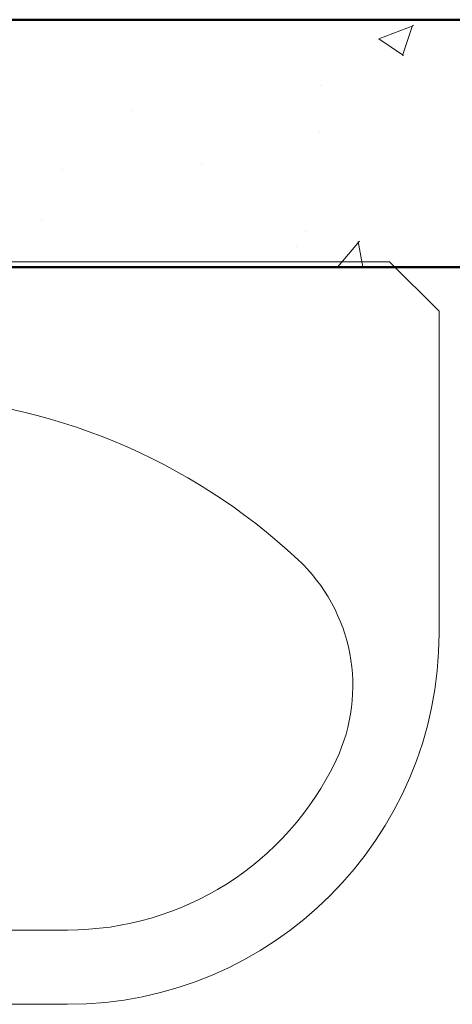
# Model space of a CAD drawing. Units: millimetres. Extents: x -27319 to 74790, y -9549 to 47806.
# Drawn here: x 56228 to 56367, y 37765 to 38083 of the extents above; entities that cross this region are included whole.
import ezdxf

# ---------------------------------------------------------------- set-up
doc = ezdxf.new("R2010")
doc.units = ezdxf.units.MM
doc.header["$LTSCALE"] = 10

msp = doc.modelspace()

# ---------------------------------------------------------------- linework, layer by layer
at = {"color": 0, "lineweight": 50}
for p, q in [((56827.85454402186, 38083.27612763275), (55015.60800772597, 38083.27612763275)), ((56827.85454402186, 38003.26524302874), (55095.61889232995, 38003.26524302874))]:
    msp.add_line(p, q, dxfattribs=at)
at = {"color": 0, "lineweight": 0, "ltscale": 50}
for p, q in [((56343.80778725067, 38077.12329688626), (56355.01227661665, 38081.42429738479)), ((56351.38613216823, 38071.69395506951), (56354.63078543913, 38081.36393499932)), ((56343.80773340317, 38077.1234537562), (56351.76757694923, 38071.75447149175)), ((56324.78595292612, 38061.86473232422), (56324.78595292612, 38061.86473232422)), ((56264.18059830455, 38053.88588602112), (56264.18059830455, 38053.88588602112)), ((56324.51993889126, 38046.87970067414), (56324.51993889126, 38046.87970067414)), ((56286.34769581171, 38036.42279957164), (56286.34769581171, 38036.42279957164)), ((56241.40673102165, 38034.88185992268), (56241.40673102165, 38034.88185992268)), ((56234.66473295601, 38018.5371615702), (56234.66473295601, 38018.5371615702)), ((56320.08794363527, 38014.92789109105), (56320.08794363527, 38014.92789109105)), ((56330.42701986217, 38003.26524302874), (56337.47636834628, 38011.66632941017)), ((56338.63518661403, 38003.26524302874), (56337.09656877173, 38011.60636142576)), ((56317.11619442524, 38010.06183569964), (56317.11619442524, 38010.06183569964))]:
    msp.add_line(p, q, dxfattribs=at)
at = {"color": 0, "lineweight": 0, "ltscale": 600}
for p, q in [((56019.16126924029, 38005.04393424485), (56347.20589611665, 38005.04393424494)), ((56347.20589611665, 38005.04393424494), (56363.20807303759, 37989.04175732408)), ((56363.20807303759, 37989.04175732408), (56363.20807303759, 37885.02760733895)), ((56123.17541922547, 37789.01454581409), (56243.19174613146, 37789.01454581412)), ((56243.19174613158, 37765.01128043294), (56123.17541922559, 37765.01128043285))]:
    msp.add_line(p, q, dxfattribs=at)
for centre, radius, start, end in [((56183.18358267829, 37764.97377533071), 196.8642812281199, 46.94588125181116, 88.1252897467421), ((56279.34485614131, 37867.89903324762), 56.00761922276129, 334.6494016866149, 46.94588125181116), ((56243.19174613158, 37885.02760733895), 120.016326906, 270, 0), ((56243.19174613146, 37885.02760733907), 96.01306152490007, 270, 334.6494016866149)]:
    msp.add_arc(centre, radius, start, end, dxfattribs=at)

doc.saveas('drawing.dxf')
